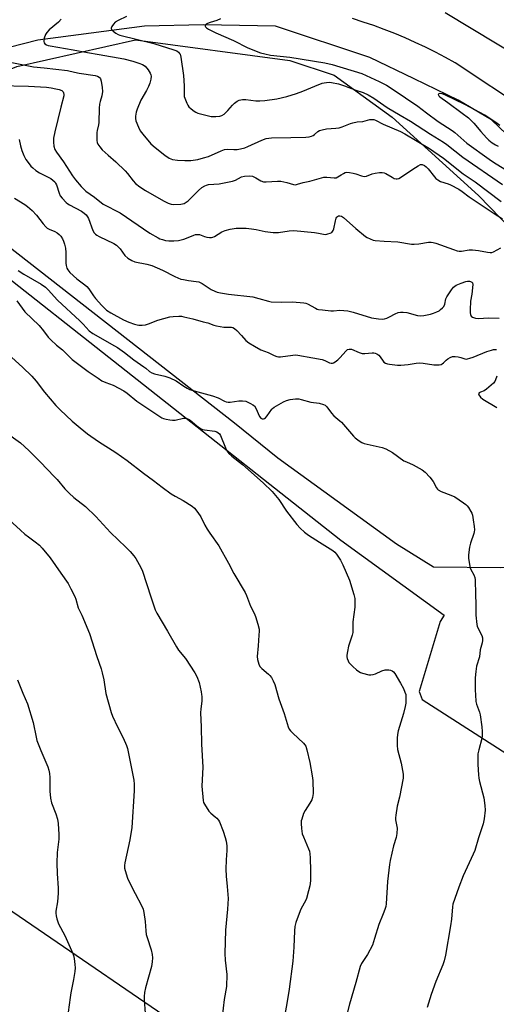
# Model space of a CAD drawing. Units: inches. Extents: x 1261770 to 1267770, y 581449 to 585450.
# Drawn here: x 1266648 to 1266855, y 582955 to 583382 of the extents above; entities that cross this region are included whole.
import ezdxf

# ---------------------------------------------------------------- set-up
doc = ezdxf.new("R2010")
doc.units = ezdxf.units.IN
doc.header["$MEASUREMENT"] = 0
for name, color, linetype in [('HYDRO-Canal', 164, 'Continuous'), ('NTRL-Pasture Land', 2, 'Continuous'), ('NTRL-Trees', 3, 'Continuous'), ('TRANS-Road', 130, 'Continuous'), ('Undefined', 1, 'Continuous')]:
    doc.layers.add(name, color=color, linetype=linetype)

msp = doc.modelspace()

# ---------------------------------------------------------------- linework, layer by layer
at = {"layer": 'HYDRO-Canal'}
msp.add_lwpolyline([(1266956.9, 583197.86), (1266947.71, 583205.31), (1266936.56, 583231.03), (1266928.45, 583252.9), (1266908.49, 583283.95), (1266889.14, 583304.39), (1266879.41, 583313.45), (1266852.94, 583338.78), (1266838.48, 583347.4), (1266819.26, 583356.63), (1266800.04, 583365.86), (1266759.1, 583379.5), (1266727.84, 583379.99), (1266702.33, 583379.48), (1266656.02, 583373.35), (1266624.17, 583365.32), (1266595.05, 583346.55), (1266571.32, 583328.09), (1266545.67, 583301.89), (1266525.83, 583278.47), (1266507.83, 583241.34), (1266486.14, 583183.02), (1266472.61, 583137.5)], dxfattribs=at)
at = {"layer": 'NTRL-Pasture Land'}
for points in [[(1266621.56, 583287.26), (1266787.52, 583156.4), (1266832.36, 583123.95), (1266830.56, 583121.08), (1266821.48, 583090.73), (1266822.74, 583087.24), (1266905.52, 583034.15), (1266934.66, 583017.27), (1266938.67, 583016.91), (1266943.78, 583019.7), (1266954.67, 583014.74), (1266965.57, 583024.69), (1267025.11, 582978.46), (1267089.97, 582896.23)], [(1266768.03, 582910.94), (1266604.3, 583022.92)]]:
    msp.add_lwpolyline(points, dxfattribs=at)
at = {"layer": 'NTRL-Trees'}
msp.add_lwpolyline([(1266915.96, 583148.26), (1266856.73, 583144.39), (1266827.66, 583144.7), (1266811.66, 583154.7), (1266760.15, 583192.04), (1266741.42, 583207.23), (1266628.82, 583295.05), (1266603.06, 583324.66), (1266604.35, 583333.68), (1266612.08, 583347.84), (1266646.84, 583362.01), (1266698.35, 583373.59), (1266765.31, 583364.58), (1266784.54, 583358.17), (1266809.74, 583340.03), (1266847.24, 583306.01), (1266895.85, 583256.01), (1266926.41, 583183.09), (1266927.14, 583153.85)], close=True, dxfattribs=at)
at = {"layer": 'TRANS-Road'}
for points in [[(1266868.54, 583342.7), (1266837.16, 583363.59), (1266832.89, 583365.93), (1266828.58, 583368.19), (1266824.21, 583370.34), (1266819.81, 583372.41), (1266815.36, 583374.37), (1266810.86, 583376.24), (1266806.33, 583378.01), (1266801.76, 583379.69), (1266797.15, 583381.26), (1266792.51, 583382.73)], [(1266832.78, 583385.41), (1266866.67, 583364.96)]]:
    msp.add_lwpolyline(points, dxfattribs=at)
at = {"layer": 'Undefined'}
for points, elevation in [([(1266666.21, 583382.44), (1266664.96, 583381.25), (1266660.96, 583377.88), (1266659.87, 583376.74), (1266659.29, 583375.81), (1266658.78, 583374.2), (1266658.59, 583372.89), (1266658.78, 583372.22), (1266659.1, 583371.86), (1266659.75, 583371.43), (1266660.52, 583371.13), (1266661.35, 583370.94), (1266671.28, 583369.24), (1266677.56, 583368.02), (1266682.62, 583367.23), (1266693.38, 583365.23), (1266697.3, 583364.26), (1266699.82, 583363.46), (1266701.45, 583362.82), (1266702.62, 583362.05), (1266703.88, 583360.54), (1266704.76, 583359.1), (1266705.04, 583358.29), (1266705.12, 583357.77), (1266705.03, 583356.43), (1266704.61, 583354.72), (1266704.06, 583353.36), (1266703.13, 583351.52), (1266700.74, 583347.41), (1266699.07, 583343.5), (1266698.67, 583342.12), (1266698.37, 583340.41), (1266698.33, 583339.35), (1266698.53, 583338.39), (1266699.65, 583335.61), (1266700.47, 583334.04), (1266701.53, 583332.66), (1266705.1, 583328.43), (1266706.88, 583326.86), (1266711.09, 583323.55), (1266713.04, 583322.21), (1266714.42, 583321.63), (1266716.66, 583321.33), (1266719.81, 583321.17), (1266722.44, 583321.25), (1266725.38, 583321.63), (1266727.91, 583322.29), (1266730.14, 583322.97), (1266735.51, 583325.34), (1266737.08, 583325.91), (1266738.5, 583326.07), (1266741.11, 583325.93), (1266742.55, 583325.95), (1266743.95, 583326.2), (1266745.89, 583326.71), (1266747.19, 583327.21), (1266753.22, 583330.02), (1266755.14, 583330.66), (1266756.26, 583330.87), (1266757.45, 583330.96), (1266765.77, 583331.12), (1266772.25, 583331.37), (1266773.71, 583331.5), (1266774.73, 583331.76), (1266775.45, 583332.05), (1266776.03, 583332.43), (1266777.52, 583333.77), (1266778.26, 583334.13), (1266779.33, 583334.47), (1266781.29, 583334.88), (1266785.31, 583335.2), (1266786.73, 583335.4), (1266788.07, 583335.83), (1266791.68, 583337.26), (1266792.68, 583337.56), (1266794.63, 583337.92), (1266796.97, 583338.14), (1266800.1, 583338.9), (1266800.95, 583339), (1266801.75, 583338.9), (1266802.52, 583338.62), (1266805.93, 583336.97), (1266813.41, 583333.71), (1266815.21, 583332.73), (1266825.96, 583326.39), (1266832.02, 583322.18), (1266840.55, 583315.35), (1266845.83, 583311.9), (1266857.12, 583303.38)], 616), ([(1266694.49, 583383.66), (1266690.85, 583381.9), (1266689.64, 583381.16), (1266688.87, 583380.36), (1266688.08, 583379.27), (1266687.83, 583378.62), (1266687.83, 583378.42), (1266688, 583378.03), (1266688.73, 583377.32), (1266689.88, 583376.47), (1266690.86, 583375.89), (1266691.66, 583375.56), (1266706.34, 583371.88), (1266714.96, 583369.23), (1266716.26, 583368.73), (1266717.09, 583368.18), (1266717.51, 583367.67), (1266717.72, 583367.25), (1266718.09, 583366.01), (1266719.29, 583358), (1266719.58, 583353.55), (1266719.51, 583349.78), (1266719.58, 583348.97), (1266719.75, 583348.17), (1266720.66, 583345.99), (1266721.08, 583345.21), (1266721.58, 583344.52), (1266722.58, 583343.56), (1266723.9, 583342.53), (1266724.6, 583342.1), (1266725.42, 583341.77), (1266729.47, 583340.69), (1266731.23, 583340.31), (1266733.24, 583340.21), (1266734.92, 583340.35), (1266735.87, 583340.69), (1266736.8, 583341.35), (1266738.5, 583342.94), (1266740.52, 583345.26), (1266741.33, 583346.06), (1266742.44, 583346.92), (1266743.37, 583347.34), (1266744.77, 583347.63), (1266746.21, 583347.71), (1266750.55, 583347.1), (1266752.39, 583347), (1266754.46, 583347.2), (1266759.77, 583347.92), (1266764.09, 583348.9), (1266768.27, 583350.26), (1266770.98, 583351.27), (1266776.17, 583353.47), (1266779.41, 583354.68), (1266780.23, 583354.89), (1266781.34, 583355.04), (1266782.46, 583355.11), (1266783.45, 583355.07), (1266786.48, 583354.45), (1266789.15, 583353.63), (1266793.96, 583351.75), (1266797.24, 583350.66), (1266799.33, 583349.65), (1266801.87, 583348.19), (1266807.67, 583344.12), (1266813.29, 583340.9), (1266817.76, 583338.23), (1266826.41, 583332.62), (1266832.09, 583329.18), (1266833.51, 583328.15), (1266840.43, 583322.68), (1266857.61, 583310.71)], 614), ([(1266735.34, 583382.66), (1266733.72, 583381.97), (1266730.73, 583381.11), (1266729.67, 583380.69), (1266728.99, 583380.28), (1266728.68, 583379.94), (1266728.59, 583379.53), (1266728.7, 583379.12), (1266729.16, 583378.68), (1266730, 583378.16), (1266733.19, 583376.55), (1266740.88, 583373.28), (1266747.21, 583370.02), (1266752.65, 583367.95), (1266754.55, 583367.44), (1266757.02, 583366.91), (1266765.43, 583366.06), (1266780.48, 583363.56), (1266783.76, 583362.88), (1266796.66, 583358.97), (1266804.19, 583355.43), (1266807.27, 583353.82), (1266810.15, 583351.96), (1266820.93, 583344.69), (1266824.62, 583341.83), (1266829.74, 583338.05), (1266835.85, 583334.19), (1266837.01, 583333.27), (1266842.19, 583328.76), (1266851.87, 583321.75), (1266853.8, 583320.48), (1266860.54, 583316.33)], 612), ([(1266644.72, 583363.75), (1266654.11, 583361.76), (1266658.8, 583361.41), (1266668.83, 583360.23), (1266671.93, 583359.47), (1266673.93, 583359.08), (1266680.85, 583358.12), (1266681.89, 583357.76), (1266682.56, 583357.35), (1266682.92, 583356.99), (1266683.19, 583356.58), (1266683.55, 583355.6), (1266683.99, 583352.79), (1266684.11, 583351.1), (1266683.8, 583349.22), (1266683.03, 583346.72), (1266682.77, 583345.59), (1266682.65, 583343.84), (1266682.48, 583337.6), (1266682.37, 583336.72), (1266681.74, 583334.14), (1266681.61, 583333.28), (1266681.56, 583331.83), (1266681.63, 583329.81), (1266681.76, 583328.97), (1266682.06, 583328.21), (1266682.86, 583327.06), (1266684, 583325.81), (1266686.48, 583323.56), (1266689.93, 583320.64), (1266693.95, 583316.68), (1266694.91, 583315.57), (1266697.32, 583312.35), (1266698.45, 583311.16), (1266700.28, 583309.8), (1266702.69, 583308.22), (1266710.5, 583303.69), (1266712.58, 583302.65), (1266713.92, 583302.27), (1266715.06, 583302.15), (1266718.04, 583302.27), (1266719.44, 583302.56), (1266720.39, 583303.04), (1266721.27, 583303.69), (1266725.66, 583308.18), (1266727.22, 583309.49), (1266728.45, 583310.22), (1266729.26, 583310.52), (1266730.1, 583310.71), (1266734.67, 583311.08), (1266740.43, 583312.23), (1266741.8, 583312.69), (1266744.36, 583314.06), (1266745.62, 583314.38), (1266747.8, 583314.51), (1266749.16, 583314.35), (1266750.66, 583313.73), (1266752.71, 583312.38), (1266753.91, 583311.94), (1266755.04, 583311.88), (1266759.95, 583312.22), (1266761.39, 583312.2), (1266764.02, 583311.7), (1266767, 583310.79), (1266767.79, 583310.68), (1266768.74, 583310.84), (1266771.15, 583311.69), (1266773.98, 583312.26), (1266780.06, 583313.92), (1266780.63, 583314), (1266781.47, 583313.98), (1266784.55, 583313.63), (1266785.47, 583313.72), (1266786.18, 583314.07), (1266787.57, 583315.02), (1266788.58, 583315.59), (1266789.36, 583315.92), (1266790.16, 583316.09), (1266791.25, 583316.01), (1266792.9, 583315.68), (1266794, 583315.37), (1266796.46, 583314.48), (1266797.56, 583314.28), (1266798.63, 583314.44), (1266801.04, 583315.34), (1266802.4, 583315.71), (1266804.34, 583316.03), (1266805.44, 583316.01), (1266806.26, 583315.84), (1266807.05, 583315.55), (1266809.74, 583313.94), (1266810.7, 583313.44), (1266811.45, 583313.23), (1266811.95, 583313.21), (1266812.71, 583313.43), (1266813.45, 583313.84), (1266818.76, 583317.48), (1266821.05, 583318.92), (1266822.1, 583319.39), (1266822.84, 583319.42), (1266823.74, 583319.08), (1266824.55, 583318.48), (1266825.34, 583317.59), (1266828.08, 583314.05), (1266828.69, 583313.43), (1266829.57, 583312.74), (1266830.81, 583312.09), (1266834.05, 583311.08), (1266835.11, 583310.67), (1266838.63, 583308.67), (1266840.16, 583307.67), (1266843.23, 583305.38), (1266853.6, 583298.48), (1266857.63, 583295.92)], 618), ([(1266638.88, 583353.67), (1266651.93, 583353.37), (1266659.8, 583352.97), (1266661.84, 583352.72), (1266663.88, 583352.33), (1266665.33, 583351.96), (1266666.37, 583351.49), (1266666.96, 583350.97), (1266667.18, 583350.54), (1266667.32, 583349.81), (1266667.27, 583349.24), (1266665.96, 583344.32), (1266663.32, 583333.64), (1266662.77, 583330.86), (1266662.74, 583329.16), (1266662.92, 583327.47), (1266663.46, 583325.95), (1266664.17, 583324.75), (1266667.1, 583320.6), (1266671.12, 583314.53), (1266672.32, 583312.83), (1266674.75, 583309.88), (1266676.87, 583307.88), (1266680.55, 583305.27), (1266684.41, 583302.29), (1266691.78, 583298.53), (1266704.66, 583289.69), (1266708.23, 583287.63), (1266709.02, 583287.25), (1266710.07, 583286.86), (1266711.41, 583286.5), (1266712.79, 583286.36), (1266715.04, 583286.35), (1266717.09, 583286.52), (1266719.3, 583286.99), (1266720.59, 583287.46), (1266723.66, 583288.81), (1266724.44, 583289.03), (1266725.2, 583289.11), (1266726.21, 583289.01), (1266728.4, 583288.21), (1266729.4, 583287.94), (1266730.56, 583287.81), (1266731.43, 583287.83), (1266731.97, 583287.95), (1266732.71, 583288.25), (1266735.83, 583290.19), (1266737.34, 583290.82), (1266739.51, 583291.36), (1266742.07, 583291.75), (1266743.5, 583291.88), (1266746.38, 583291.77), (1266748.68, 583291.59), (1266750.72, 583291.21), (1266754.73, 583290.3), (1266758.12, 583289.96), (1266760.4, 583289.91), (1266765.03, 583290.63), (1266767.09, 583290.74), (1266776.13, 583289.9), (1266777.8, 583289.66), (1266779.95, 583289.18), (1266781.01, 583289.13), (1266781.81, 583289.29), (1266782.83, 583289.64), (1266783.53, 583290), (1266783.9, 583290.32), (1266784.18, 583290.76), (1266784.44, 583291.56), (1266785.15, 583295.06), (1266785.48, 583296.16), (1266785.74, 583296.62), (1266786.09, 583296.94), (1266786.51, 583297.14), (1266786.99, 583297.18), (1266787.73, 583297), (1266788.68, 583296.39), (1266793.94, 583291.7), (1266798.24, 583288.21), (1266798.96, 583287.75), (1266800.21, 583287.15), (1266801.51, 583286.68), (1266802.36, 583286.5), (1266806.24, 583286.17), (1266812.17, 583285.85), (1266818.2, 583284.93), (1266819.37, 583284.83), (1266821.39, 583285.03), (1266825.59, 583285.76), (1266826.71, 583285.77), (1266827.59, 583285.63), (1266828.71, 583285.33), (1266836.33, 583282.49), (1266838.01, 583281.97), (1266838.81, 583281.87), (1266839.88, 583281.89), (1266843.24, 583282.41), (1266844.64, 583282.46), (1266847.17, 583282.13), (1266851.13, 583281.36), (1266852.26, 583281.23), (1266852.99, 583281.31), (1266853.69, 583281.55), (1266856.87, 583283.34)], 620), ([(1266856.42, 583336.32), (1266854.69, 583337.68), (1266849.92, 583340.8), (1266841.23, 583345.49), (1266832.63, 583349.63), (1266831.52, 583350.08), (1266830.5, 583350.3), (1266829.96, 583350.18), (1266829.77, 583349.81), (1266829.97, 583349.29), (1266830.44, 583348.76), (1266833.91, 583346.35), (1266840.21, 583341.79), (1266842.89, 583339.69), (1266845.24, 583337.35), (1266848.22, 583333.77), (1266850.7, 583330.95), (1266851.76, 583329.96), (1266853.13, 583328.87), (1266854.55, 583327.95), (1266855.82, 583327.34)], 610), ([(1266647.92, 583330.36), (1266648.49, 583327.51), (1266649.05, 583325.55), (1266649.9, 583323.39), (1266650.83, 583321.68), (1266651.75, 583320.31), (1266653.02, 583318.75), (1266653.82, 583317.93), (1266655.11, 583316.86), (1266656.73, 583315.76), (1266661.61, 583313.3), (1266662.53, 583312.67), (1266663.34, 583311.92), (1266663.74, 583311.36), (1266664.08, 583310.67), (1266665.28, 583306.99), (1266665.75, 583305.91), (1266666.57, 583304.78), (1266668.31, 583302.92), (1266668.97, 583302.38), (1266669.7, 583301.93), (1266674.91, 583299.13), (1266676.14, 583298.3), (1266677, 583297.55), (1266677.61, 583296.76), (1266677.99, 583296.03), (1266679.89, 583290.82), (1266680.46, 583289.86), (1266681, 583289.23), (1266681.67, 583288.74), (1266682.65, 583288.19), (1266688.95, 583285.15), (1266690.21, 583284.41), (1266690.8, 583283.88), (1266691.69, 583282.87), (1266693.79, 583279.9), (1266695.09, 583278.81), (1266696.77, 583277.74), (1266698.14, 583277.28), (1266703.38, 583276.25), (1266705.49, 583275.61), (1266710.14, 583273.52), (1266715.49, 583270.8), (1266718.11, 583269.75), (1266719.19, 583269.47), (1266721.41, 583269.07), (1266724.77, 583268.72), (1266725.85, 583268.51), (1266727.37, 583267.74), (1266731.2, 583265.27), (1266732.75, 583264.49), (1266733.82, 583264.06), (1266735.25, 583263.72), (1266738.77, 583263.13), (1266749.28, 583261.98), (1266751.87, 583261.35), (1266756.08, 583260.15), (1266757.21, 583259.92), (1266761.57, 583259.7), (1266766.45, 583259.84), (1266771.4, 583259.42), (1266772.25, 583259.24), (1266773.01, 583258.94), (1266776.5, 583257.05), (1266777.29, 583256.71), (1266777.84, 583256.57), (1266779.59, 583256.33), (1266783.11, 583256.01), (1266784.27, 583256.01), (1266787.11, 583256.18), (1266790.52, 583255.99), (1266792.78, 583255.43), (1266800.75, 583252.91), (1266803.87, 583252.44), (1266805.57, 583252.32), (1266806.41, 583252.45), (1266807.51, 583252.8), (1266808.57, 583253.29), (1266811.06, 583254.71), (1266812.33, 583255.17), (1266813.37, 583255.4), (1266814.5, 583255.41), (1266816.19, 583255.21), (1266820.7, 583253.97), (1266822.11, 583253.73), (1266823.52, 583253.89), (1266826.36, 583254.51), (1266827.76, 583254.91), (1266829.11, 583255.46), (1266830.14, 583255.99), (1266830.81, 583256.47), (1266831.63, 583257.2), (1266832.16, 583257.81), (1266832.63, 583258.77), (1266833.07, 583261.14), (1266833.44, 583262.03), (1266835.48, 583265.13), (1266836.38, 583266.19), (1266837.58, 583267.03), (1266839.65, 583268.01), (1266841.7, 583268.65), (1266842.52, 583268.8), (1266843.31, 583268.82), (1266843.77, 583268.71), (1266844.36, 583268.39), (1266844.63, 583268.08), (1266844.78, 583267.44), (1266844.37, 583263.12), (1266843.81, 583260.1), (1266843.59, 583256.45), (1266843.62, 583255.11), (1266843.76, 583254.35), (1266844.1, 583253.7), (1266844.69, 583253.23), (1266845.99, 583252.78), (1266847.12, 583252.62), (1266851.69, 583252.84), (1266856.16, 583252.78)], 622), ([(1266645.85, 583304.89), (1266650.41, 583302.09), (1266651.56, 583301.22), (1266653.5, 583299.54), (1266655.46, 583297.45), (1266658.3, 583293.63), (1266659.47, 583292.38), (1266660.13, 583291.88), (1266660.86, 583291.45), (1266663.32, 583290.33), (1266664.34, 583289.77), (1266665.2, 583289.13), (1266665.93, 583288.35), (1266666.68, 583287.22), (1266667.16, 583286.22), (1266667.58, 583284.81), (1266667.98, 583283.08), (1266668.14, 583281.29), (1266668.12, 583276.68), (1266668.28, 583275.55), (1266668.66, 583274.48), (1266669.05, 583273.71), (1266669.96, 583272.59), (1266672.98, 583269.78), (1266676.47, 583267.2), (1266677.34, 583266.45), (1266678.17, 583265.43), (1266680.11, 583262.46), (1266680.97, 583261.28), (1266683.72, 583258.33), (1266685.86, 583256.25), (1266687.72, 583255.05), (1266693.21, 583252.1), (1266695.47, 583251.02), (1266697.96, 583250.12), (1266699.08, 583249.81), (1266699.91, 583249.71), (1266701.3, 583249.72), (1266702.67, 583249.86), (1266704.04, 583250.26), (1266708.09, 583251.86), (1266713.32, 583253.37), (1266714.77, 583253.54), (1266717.13, 583253.61), (1266718.31, 583253.58), (1266719.42, 583253.4), (1266723.3, 583252.51), (1266727.7, 583251.16), (1266729.74, 583250.77), (1266732.34, 583249.78), (1266733.48, 583249.47), (1266736.69, 583248.88), (1266737.56, 583248.83), (1266739.49, 583248.92), (1266740.02, 583248.87), (1266740.56, 583248.72), (1266741.29, 583248.31), (1266742.38, 583247.37), (1266744.43, 583245.3), (1266746.27, 583243.05), (1266747.58, 583242.01), (1266749.99, 583240.58), (1266752.83, 583239.09), (1266755.9, 583237.8), (1266758.6, 583236.55), (1266759.67, 583236.16), (1266760.49, 583235.97), (1266761.33, 583235.94), (1266766.64, 583236.75), (1266767.74, 583236.82), (1266768.85, 583236.75), (1266775.34, 583235.55), (1266779.4, 583234.88), (1266780.53, 583234.45), (1266782.57, 583233.41), (1266783.32, 583233.17), (1266783.82, 583233.2), (1266784.31, 583233.39), (1266785.05, 583233.83), (1266786.24, 583234.7), (1266787.12, 583235.5), (1266789.79, 583238.63), (1266790.43, 583239.14), (1266791.11, 583239.38), (1266791.59, 583239.38), (1266792.14, 583239.26), (1266795.42, 583237.85), (1266796.78, 583237.49), (1266797.93, 583237.46), (1266801.07, 583237.75), (1266801.88, 583237.74), (1266802.39, 583237.64), (1266803.11, 583237.31), (1266803.97, 583236.65), (1266804.52, 583236), (1266805.81, 583234.1), (1266806.2, 583233.7), (1266806.89, 583233.23), (1266807.68, 583232.94), (1266808.54, 583232.79), (1266812.04, 583232.4), (1266813.5, 583232.31), (1266816.75, 583232.6), (1266820.14, 583233.25), (1266821.53, 583233.38), (1266823.24, 583233.27), (1266827.89, 583232.53), (1266829.05, 583232.48), (1266830.19, 583232.54), (1266831, 583232.73), (1266831.45, 583232.97), (1266832.08, 583233.44), (1266833.21, 583234.61), (1266833.87, 583235.14), (1266834.88, 583235.7), (1266835.95, 583236.08), (1266837.06, 583236.15), (1266838.47, 583236.02), (1266839.55, 583235.76), (1266841.31, 583235.1), (1266841.93, 583235.01), (1266842.46, 583235.06), (1266843.54, 583235.34), (1266844.89, 583235.81), (1266850.9, 583238.28), (1266852.84, 583238.93), (1266853.68, 583239.14), (1266854.5, 583239.2), (1266854.99, 583239.11)], 624), ([(1266647.46, 583273.44), (1266649.96, 583271.82), (1266657.52, 583267.49), (1266659.35, 583266.17), (1266660.47, 583265.06), (1266664.49, 583260.58), (1266674.22, 583251.65), (1266675.65, 583250.23), (1266678.32, 583247.3), (1266679.88, 583246.06), (1266689.34, 583240.75), (1266690.53, 583240.01), (1266693.56, 583237.87), (1266697.62, 583234.65), (1266701.99, 583231.71), (1266702.93, 583231), (1266704.54, 583229.61), (1266705.49, 583229.02), (1266706.58, 583228.66), (1266711.09, 583227.6), (1266713.27, 583226.93), (1266716.1, 583225.58), (1266719.43, 583223.22), (1266720.87, 583222.37), (1266721.89, 583221.86), (1266723.78, 583221.25), (1266731.87, 583219.1), (1266734.22, 583218.16), (1266737, 583216.76), (1266737.78, 583216.45), (1266738.63, 583216.32), (1266739.51, 583216.32), (1266743.25, 583216.89), (1266744.89, 583216.94), (1266746.2, 583216.72), (1266748.36, 583215.8), (1266749.36, 583215.22), (1266749.98, 583214.65), (1266750.57, 583213.67), (1266752.24, 583210.15), (1266752.83, 583209.39), (1266753.36, 583209.07), (1266753.94, 583209.03), (1266754.36, 583209.22), (1266754.75, 583209.51), (1266755.49, 583210.37), (1266757.51, 583213.21), (1266757.9, 583213.62), (1266758.59, 583214.15), (1266762.66, 583216.46), (1266763.94, 583216.97), (1266765.49, 583217.42), (1266767.81, 583217.75), (1266769.24, 583217.74), (1266770.35, 583217.5), (1266774.51, 583216.34), (1266778.16, 583215.85), (1266779.97, 583215.34), (1266780.67, 583214.95), (1266781.47, 583214.24), (1266783.45, 583211.52), (1266784.4, 583210.44), (1266787.09, 583208.21), (1266787.73, 583207.59), (1266792.92, 583201.56), (1266793.77, 583200.78), (1266795.4, 583199.57), (1266796.61, 583198.81), (1266797.68, 583198.39), (1266805.37, 583196.64), (1266807.02, 583196.03), (1266809.88, 583194.48), (1266814.87, 583190.89), (1266815.92, 583190.36), (1266818.89, 583189.1), (1266822.73, 583186.95), (1266824.15, 583185.94), (1266826.08, 583183.72), (1266827.5, 583181.83), (1266829.03, 583179.07), (1266829.37, 583178.63), (1266829.79, 583178.23), (1266830.97, 583177.61), (1266835.29, 583175.93), (1266836.9, 583175.2), (1266840.79, 583172.62), (1266841.72, 583171.92), (1266842.33, 583171.32), (1266842.84, 583170.63), (1266843.9, 583168.9), (1266844.3, 583168.14), (1266844.6, 583167.33), (1266844.96, 583165.29), (1266845.34, 583162.33), (1266845.45, 583160.86), (1266845.39, 583160.08), (1266845.2, 583159.27), (1266843.77, 583155.07), (1266843.28, 583153.38), (1266842.83, 583150.01), (1266842.84, 583148.58), (1266843.28, 583145.92), (1266843.62, 583144.47), (1266843.92, 583143.67), (1266845.24, 583141.33), (1266845.61, 583140.27), (1266845.83, 583139.15), (1266845.91, 583132.91), (1266846.09, 583128.62), (1266846.06, 583123.93), (1266846.46, 583119.82), (1266846.63, 583119.1), (1266846.95, 583118.33), (1266848.69, 583115.08), (1266848.94, 583114.03), (1266848.94, 583112.95), (1266848.8, 583111.85), (1266847.96, 583108.78), (1266847.6, 583105.83), (1266846.43, 583101.75), (1266846.05, 583099.49), (1266845.73, 583096.64), (1266845.77, 583091.34), (1266845.86, 583089.29), (1266846.14, 583086.4), (1266846.42, 583085.28), (1266847.7, 583081.73), (1266848.01, 583080.58), (1266848.68, 583075.36), (1266848.85, 583073.38), (1266848.85, 583071.74), (1266848.68, 583070.35), (1266847.33, 583065.46), (1266847, 583063.72), (1266846.89, 583059.06), (1266847.17, 583054.53), (1266847.31, 583053.09), (1266847.61, 583051.64), (1266849.58, 583044.69), (1266850.03, 583041.3), (1266850.13, 583039.31), (1266849.65, 583035.57), (1266849.22, 583033.29), (1266847.24, 583027.21), (1266845.62, 583021.79), (1266844.97, 583020.2), (1266840.58, 583010.73), (1266838.72, 583005.89), (1266836.14, 582998.46), (1266835.94, 582997.35), (1266835.47, 582991.95), (1266835.14, 582989.08), (1266832.97, 582976.32), (1266832.31, 582973.82), (1266831.72, 582972.19), (1266828.73, 582964.87), (1266826.76, 582959.28), (1266824.95, 582953.58)], 626), ([(1266646.84, 583260.29), (1266650.41, 583255.45), (1266656.54, 583249.52), (1266658.53, 583247.27), (1266660.54, 583244.55), (1266661.67, 583243.3), (1266664.18, 583240.98), (1266666.69, 583239.04), (1266669.46, 583236.24), (1266670.96, 583234.85), (1266677.91, 583229.66), (1266682.15, 583226.7), (1266683.83, 583225.64), (1266685.56, 583224.84), (1266688.69, 583223.64), (1266693.38, 583221.21), (1266694.72, 583220.24), (1266698.95, 583216.81), (1266708.02, 583210.61), (1266709.78, 583209.53), (1266710.58, 583209.22), (1266711.67, 583208.94), (1266713.35, 583208.6), (1266714.46, 583208.47), (1266715.58, 583208.56), (1266719.22, 583209.35), (1266720, 583209.38), (1266720.73, 583209.26), (1266721.46, 583208.96), (1266722.15, 583208.52), (1266725.08, 583206.02), (1266726.23, 583205.15), (1266726.96, 583204.7), (1266727.47, 583204.49), (1266728.3, 583204.31), (1266732.88, 583203.69), (1266733.67, 583203.43), (1266734.3, 583203.05), (1266734.84, 583202.54), (1266735.28, 583201.87), (1266737.38, 583196.44), (1266738.08, 583195.15), (1266738.94, 583193.97), (1266740.19, 583192.84), (1266744.88, 583189.22), (1266746.19, 583188.12), (1266753.86, 583181.32), (1266757.67, 583177.51), (1266760.6, 583174.14), (1266763.91, 583168.97), (1266768.43, 583163.3), (1266769.85, 583161.64), (1266771.8, 583159.88), (1266773.4, 583158.63), (1266778.21, 583155.52), (1266782.82, 583152.72), (1266784.02, 583151.89), (1266784.82, 583151.16), (1266785.56, 583150.35), (1266787.36, 583147.69), (1266788.32, 583145.78), (1266791.19, 583139.09), (1266793.2, 583132.83), (1266793.57, 583131.11), (1266793.61, 583129.68), (1266793.51, 583127.38), (1266792.76, 583120.94), (1266792.68, 583116.38), (1266792.44, 583115.24), (1266791.39, 583112.14), (1266790.89, 583110.37), (1266790.41, 583108.14), (1266790.15, 583106.49), (1266790.13, 583105.77), (1266790.25, 583105.03), (1266790.62, 583104.07), (1266791.02, 583103.4), (1266791.69, 583102.59), (1266792.65, 583101.63), (1266794.36, 583100.12), (1266795.26, 583099.44), (1266796.01, 583099.06), (1266796.83, 583098.77), (1266799.63, 583098.01), (1266800.47, 583097.93), (1266801.5, 583098.1), (1266802.52, 583098.46), (1266805.25, 583099.7), (1266806.77, 583100.12), (1266807.58, 583100.23), (1266808.35, 583100.2), (1266809.09, 583100.05), (1266809.77, 583099.75), (1266810.35, 583099.26), (1266810.87, 583098.59), (1266813.45, 583094.45), (1266814.72, 583092.01), (1266815.33, 583090.47), (1266815.65, 583089.42), (1266815.76, 583088.59), (1266815.76, 583087.44), (1266815.66, 583085.7), (1266815.48, 583084.28), (1266814.68, 583081.26), (1266812.39, 583073.69), (1266812.06, 583072.07), (1266811.9, 583070.44), (1266811.97, 583067.31), (1266812.12, 583065.61), (1266813.7, 583059.61), (1266814.48, 583054.92), (1266814.56, 583054.05), (1266814.52, 583053.17), (1266812.95, 583044.97), (1266811.98, 583041.05), (1266811.36, 583037.03), (1266811.24, 583035.89), (1266811.24, 583035.06), (1266811.93, 583031.46), (1266811.8, 583029.09), (1266811.5, 583027.34), (1266810.4, 583023.74), (1266808.89, 583017.42), (1266808.55, 583015.69), (1266807.76, 583008.34), (1266807.14, 582998.68), (1266806.98, 582997.52), (1266806.61, 582996.12), (1266805.93, 582994.22), (1266803.95, 582989.72), (1266802.13, 582983.57), (1266801.18, 582980.75), (1266799.02, 582976.66), (1266796.5, 582972.68), (1266795.92, 582971.41), (1266794.07, 582964.53), (1266791.27, 582955.14), (1266788.98, 582946.16)], 628), ([(1266644.69, 583235.7), (1266649.37, 583231.56), (1266653.39, 583227.6), (1266655.29, 583225.4), (1266658.87, 583220.58), (1266663.85, 583214.89), (1266665.69, 583212.99), (1266670.84, 583208.09), (1266674.34, 583205.11), (1266677.58, 583202.53), (1266682.27, 583199.24), (1266689.89, 583194.43), (1266694.72, 583191.05), (1266701.81, 583185.57), (1266706.24, 583182.39), (1266709.91, 583179.5), (1266713.8, 583176.57), (1266715.57, 583175.5), (1266719.15, 583173.68), (1266723, 583171.22), (1266724.05, 583170.28), (1266725.44, 583168.48), (1266726.71, 583166.59), (1266728.54, 583162.89), (1266729.54, 583161.19), (1266730.62, 583159.54), (1266734.5, 583154.03), (1266738.82, 583146.42), (1266741, 583141.93), (1266745.99, 583133.71), (1266746.62, 583132.39), (1266748.36, 583127.82), (1266749.95, 583124.72), (1266750.45, 583123.37), (1266751.47, 583120.04), (1266752.02, 583117.81), (1266752.06, 583116.94), (1266751.97, 583115.2), (1266751.64, 583110.53), (1266751.22, 583106.01), (1266751.38, 583104.58), (1266751.87, 583102.62), (1266752.4, 583101.61), (1266753.16, 583100.72), (1266756.12, 583098.31), (1266756.74, 583097.71), (1266757.38, 583096.82), (1266758.17, 583095.35), (1266758.79, 583093.74), (1266760.62, 583087.53), (1266762.88, 583081.24), (1266764.69, 583075.43), (1266765.13, 583074.47), (1266765.7, 583073.65), (1266766.68, 583072.61), (1266771.36, 583068.29), (1266771.9, 583067.65), (1266772.27, 583067), (1266772.8, 583065.4), (1266774.04, 583059.89), (1266775.08, 583054.16), (1266775.36, 583052.14), (1266775.44, 583046.45), (1266775.4, 583045.57), (1266775.24, 583044.73), (1266774.85, 583043.72), (1266774.09, 583042.27), (1266771.97, 583039.11), (1266771.27, 583037.85), (1266770.5, 583035.41), (1266770.34, 583034.58), (1266770.25, 583033.5), (1266770.38, 583031.27), (1266770.73, 583029.06), (1266771.24, 583027.67), (1266773.53, 583022.5), (1266773.89, 583021.42), (1266774.11, 583020.31), (1266774.23, 583018.56), (1266774.38, 583013), (1266774.29, 583008.64), (1266774.02, 583006.41), (1266773.51, 583004.21), (1266772.54, 583000.94), (1266772.09, 582999.9), (1266770.32, 582996.63), (1266769.83, 582995.56), (1266768.03, 582990.47), (1266767.58, 582988.8), (1266767.37, 582986.87), (1266767.12, 582979.89), (1266766.63, 582973.7), (1266765.09, 582961.62), (1266764.12, 582955.39), (1266763.17, 582950.58)], 630), ([(1266855.24, 583227.57), (1266854.68, 583225.95), (1266854.26, 583225.23), (1266853.7, 583224.59), (1266850.65, 583221.91), (1266849.69, 583221.28), (1266848.06, 583220.7), (1266847.51, 583220.34), (1266847.26, 583219.89), (1266847.34, 583219.5), (1266848.08, 583218.5), (1266849.11, 583217.63), (1266855.21, 583214.07)], 624), ([(1266641.86, 583203.45), (1266648.48, 583198.69), (1266652.04, 583195.4), (1266657.24, 583190.27), (1266663.16, 583184.11), (1266664.36, 583182.8), (1266667.79, 583178.72), (1266669.66, 583176.8), (1266671.62, 583175.01), (1266676.65, 583171.09), (1266681.18, 583166.75), (1266687.59, 583159.69), (1266694.17, 583153.38), (1266696.04, 583151.46), (1266697.64, 583149.68), (1266698.47, 583148.46), (1266700.67, 583144.58), (1266701.43, 583142.98), (1266705.06, 583131.87), (1266706.97, 583126.25), (1266707.61, 583124.69), (1266712.35, 583116.89), (1266716.13, 583110.11), (1266717.12, 583108.69), (1266720.03, 583105.08), (1266724.21, 583098.79), (1266724.97, 583097.28), (1266725.96, 583094.68), (1266726.9, 583090.68), (1266727.09, 583089.52), (1266727.15, 583088.65), (1266727.11, 583086.62), (1266726.72, 583083.19), (1266726.67, 583081.48), (1266726.94, 583075.4), (1266726.97, 583067.88), (1266727.58, 583057.97), (1266727.11, 583049.65), (1266727.7, 583043.47), (1266727.91, 583042.63), (1266728.28, 583041.83), (1266730.26, 583038.85), (1266731.03, 583037.98), (1266733.03, 583036.43), (1266733.65, 583035.86), (1266734.36, 583034.98), (1266734.8, 583034.26), (1266736.41, 583030.21), (1266737.33, 583027.45), (1266737.77, 583025.77), (1266737.97, 583023.75), (1266738.01, 583021.71), (1266737.72, 583017.68), (1266737.59, 583013.71), (1266737.8, 583010.63), (1266738.24, 583006.14), (1266738.54, 583000.94), (1266738.27, 582996.31), (1266737.51, 582987.14), (1266737.15, 582977.01), (1266737.27, 582974.15), (1266738.02, 582967.99), (1266737.84, 582962.71), (1266736.87, 582957.05), (1266736.03, 582949.6)], 632), ([(1266643.54, 583165.31), (1266648.48, 583160.74), (1266650.4, 583159.07), (1266651.93, 583157.84), (1266654.92, 583155.67), (1266656.69, 583154.23), (1266657.87, 583152.97), (1266661.38, 583148.73), (1266666.05, 583142.18), (1266669.11, 583137.6), (1266670.4, 583135.32), (1266672.11, 583131.94), (1266672.47, 583130.86), (1266673.48, 583127.08), (1266675.15, 583123.86), (1266678.38, 583115.94), (1266681.61, 583106.02), (1266683.51, 583100.53), (1266683.95, 583098.89), (1266684.59, 583095.86), (1266685.5, 583089.89), (1266687.79, 583081.72), (1266688.46, 583080.07), (1266690.56, 583075.47), (1266693.11, 583070.69), (1266694.47, 583067.38), (1266694.94, 583065.98), (1266697.64, 583052.29), (1266697.82, 583050.58), (1266697.86, 583047.7), (1266696.85, 583031.76), (1266695.93, 583026.39), (1266693.74, 583016.35), (1266693.6, 583015.22), (1266693.64, 583014.13), (1266694.28, 583011.65), (1266694.88, 583009.74), (1266695.3, 583008.68), (1266698.29, 583003.14), (1266700.97, 582997.9), (1266701.67, 582996.3), (1266702.01, 582994.85), (1266702.62, 582991.01), (1266702.81, 582986.84), (1266703.02, 582985.37), (1266703.41, 582983.95), (1266705.19, 582978.63), (1266705.64, 582976.64), (1266705.79, 582975.21), (1266705.62, 582973.47), (1266705.27, 582971.46), (1266702.68, 582962.12), (1266702.27, 582960.11), (1266702.14, 582958.36), (1266702.12, 582956.9), (1266702.59, 582951.14)], 634), ([(1266647.19, 583095.82), (1266649.53, 583090.04), (1266651.49, 583085.47), (1266654.04, 583077.3), (1266655.23, 583070.9), (1266655.59, 583069.5), (1266657.35, 583065.13), (1266659.12, 583061.04), (1266660.31, 583058.02), (1266660.78, 583056.62), (1266661.07, 583055.16), (1266661.26, 583053.38), (1266661.16, 583047.57), (1266661.5, 583044.43), (1266661.93, 583042.49), (1266663.78, 583037.69), (1266664.52, 583035.4), (1266664.79, 583033.54), (1266665.15, 583028.77), (1266665.09, 583026.73), (1266664.44, 583020.92), (1266664.32, 583016.34), (1266664.43, 583011.75), (1266664.78, 583005.35), (1266664.77, 583003.3), (1266664.57, 582999.48), (1266663.85, 582995.47), (1266663.82, 582994.61), (1266663.92, 582993.46), (1266664.2, 582992.06), (1266665, 582990), (1266667.7, 582984.93), (1266671.18, 582977.11), (1266671.44, 582976.27), (1266671.73, 582974.84), (1266672.13, 582972.23), (1266672.26, 582970.78), (1266672.13, 582969.31), (1266671.56, 582965.76), (1266670.35, 582960.05), (1266670.02, 582958.04), (1266669.22, 582951.67)], 636)]:
    msp.add_lwpolyline(points, dxfattribs=dict(at, elevation=elevation))

doc.saveas('drawing.dxf')
